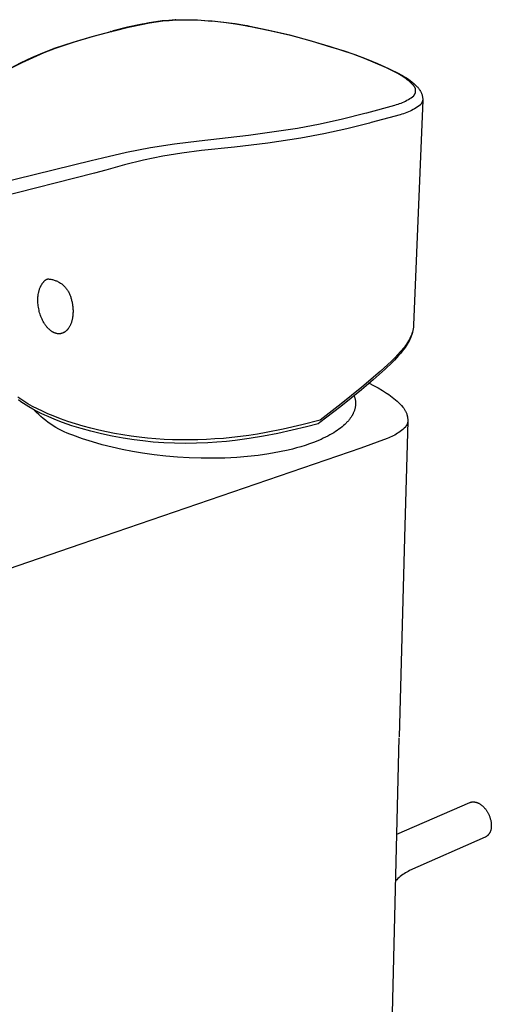
# Model space of a CAD drawing. Units: millimetres. Extents: x -225 to 117, y -249 to 205.
# Drawn here: x -105 to -54, y -176 to -68 of the extents above; entities that cross this region are included whole.
import ezdxf

# ---------------------------------------------------------------- set-up
doc = ezdxf.new("R2010")
doc.units = ezdxf.units.MM
doc.header["$MEASUREMENT"] = 0
doc.layers.add('Default', color=7, linetype='Continuous', true_color=0x000000)

msp = doc.modelspace()

# ---------------------------------------------------------------- linework, layer by layer
at = {"layer": 'Default', "color": 7, "true_color": 0xffffff}
for p, q in [((-91.64, -68.6), (-93.22, -68.95)), ((-93.12, -68.94), (-91.53, -68.6)), ((-91.63, -68.6), (-91.64, -68.6)), ((-91.61, -68.6), (-91.63, -68.6)), ((-91.6, -68.59), (-91.61, -68.6)), ((-91.59, -68.59), (-91.6, -68.59)), ((-91.58, -68.59), (-91.59, -68.59)), ((-90.87, -68.46), (-91.58, -68.59)), ((-91.57, -68.59), (-91.58, -68.59)), ((-91.56, -68.59), (-91.57, -68.59)), ((-91.55, -68.59), (-91.56, -68.59)), ((-91.54, -68.59), (-91.55, -68.59)), ((-91.53, -68.6), (-91.54, -68.59)), ((-91.53, -68.6), (-90.82, -68.46)), ((-90.15, -68.34), (-90.87, -68.46)), ((-90.82, -68.46), (-90.11, -68.35)), ((-89.44, -68.25), (-90.15, -68.34)), ((-90.11, -68.35), (-89.39, -68.26)), ((-88.71, -68.19), (-89.44, -68.25)), ((-89.39, -68.26), (-88.68, -68.19)), ((-87.99, -68.14), (-88.71, -68.19)), ((-88.68, -68.19), (-87.96, -68.15)), ((-88, -68.14), (-88.03, -68.15)), ((-87.98, -68.14), (-87.99, -68.14)), ((-87.99, -68.14), (-87.99, -68.14)), ((-87.99, -68.14), (-87.99, -68.14)), ((-87.98, -68.14), (-87.19, -68.12)), ((-87.97, -68.14), (-87.98, -68.14)), ((-87.98, -68.14), (-87.98, -68.14)), ((-87.98, -68.14), (-87.98, -68.14)), ((-87.98, -68.14), (-87.98, -68.14)), ((-87.98, -68.14), (-87.98, -68.14)), ((-87.96, -68.14), (-87.97, -68.14)), ((-87.97, -68.14), (-87.97, -68.14)), ((-87.97, -68.14), (-87.97, -68.14)), ((-87.97, -68.14), (-87.97, -68.14)), ((-87.96, -68.15), (-87.17, -68.13)), ((-87.96, -68.15), (-87.96, -68.14)), ((-87.96, -68.14), (-87.96, -68.14)), ((-87.96, -68.15), (-87.96, -68.15)), ((-87.96, -68.15), (-87.96, -68.15)), ((-87.19, -68.12), (-86.4, -68.12)), ((-87.17, -68.13), (-86.39, -68.13)), ((-86.4, -68.12), (-85.6, -68.14)), ((-86.39, -68.13), (-85.61, -68.15)), ((-85.61, -68.15), (-84.83, -68.2)), ((-85.6, -68.14), (-84.81, -68.19)), ((-84.83, -68.2), (-84.05, -68.27)), ((-84.81, -68.19), (-84.03, -68.26)), ((-84.05, -68.27), (-84.01, -68.26)), ((-82.77, -68.41), (-84.05, -68.27)), ((-84.01, -68.26), (-82.73, -68.4)), ((-84.01, -68.26), (-83.99, -68.27)), ((-81.49, -68.58), (-82.77, -68.41)), ((-82.73, -68.4), (-81.46, -68.58)), ((-80.22, -68.8), (-81.49, -68.58)), ((-81.46, -68.58), (-80.19, -68.79)), ((-80.21, -68.79), (-80.22, -68.79)), ((-80.22, -68.79), (-80.22, -68.8)), ((-80.22, -68.8), (-80.07, -68.82)), ((-80.2, -68.79), (-80.21, -68.79)), ((-80.21, -68.79), (-80.21, -68.79)), ((-80.19, -68.79), (-80.2, -68.79)), ((-80.18, -68.79), (-80.19, -68.79)), ((-80.19, -68.79), (-80.19, -68.79)), ((-80.17, -68.79), (-80.18, -68.79)), ((-80.18, -68.79), (-80.18, -68.79)), ((-80.16, -68.79), (-80.17, -68.79)), ((-80.03, -68.82), (-80.16, -68.79)), ((-80.16, -68.79), (-80.16, -68.79)), ((-80.07, -68.82), (-80.06, -68.82)), ((-80.06, -68.82), (-80.06, -68.82)), ((-80.06, -68.82), (-80.05, -68.82)), ((-80.05, -68.82), (-80.04, -68.82)), ((-80.04, -68.82), (-80.04, -68.82)), ((-80.04, -68.82), (-80.03, -68.82)), ((-80.03, -68.82), (-80.02, -68.82)), ((-80.02, -68.82), (-80.02, -68.82)), ((-80.02, -68.82), (-80.01, -68.82)), ((-80.01, -68.82), (-80, -68.82)), ((-97.09, -69.95), (-95, -69.4)), ((-96.96, -69.93), (-94.88, -69.38)), ((-95.1, -69.44), (-95.12, -69.44)), ((-95.09, -69.43), (-95.1, -69.44)), ((-95.08, -69.42), (-95.09, -69.43)), ((-95.06, -69.42), (-95.08, -69.42)), ((-95.05, -69.41), (-95.06, -69.42)), ((-95.04, -69.41), (-95.05, -69.41)), ((-95, -69.4), (-94.99, -69.39)), ((-94.99, -69.39), (-94.97, -69.39)), ((-94.98, -69.39), (-94.82, -69.35)), ((-94.97, -69.39), (-94.96, -69.39)), ((-94.96, -69.39), (-94.95, -69.38)), ((-94.95, -69.38), (-94.93, -69.38)), ((-94.93, -69.38), (-94.92, -69.38)), ((-94.92, -69.38), (-94.9, -69.38)), ((-94.9, -69.38), (-94.89, -69.38)), ((-94.89, -69.38), (-94.88, -69.38)), ((-94.88, -69.38), (-94.69, -69.33)), ((-94.82, -69.35), (-94.69, -69.33)), ((-93.22, -68.95), (-94.8, -69.34)), ((-94.69, -69.33), (-93.12, -68.94)), ((-77.8, -69.28), (-80.07, -68.82)), ((-80, -68.82), (-77.72, -69.29)), ((-75.54, -69.81), (-77.8, -69.28)), ((-77.72, -69.29), (-75.46, -69.82)), ((-73.3, -70.41), (-75.54, -69.81)), ((-75.46, -69.82), (-73.21, -70.42)), ((-101.21, -71.23), (-99.16, -70.56)), ((-101.08, -71.22), (-99.03, -70.55)), ((-99.16, -70.56), (-97.09, -69.95)), ((-99.03, -70.55), (-96.96, -69.93)), ((-71.08, -71.09), (-73.3, -70.41)), ((-73.21, -70.42), (-70.98, -71.1)), ((-103.67, -72.25), (-102.47, -71.73)), ((-103.51, -72.23), (-102.31, -71.7)), ((-102.47, -71.73), (-101.26, -71.25)), ((-102.31, -71.7), (-101.08, -71.22)), ((-101.26, -71.25), (-101.24, -71.24)), ((-101.24, -71.24), (-101.22, -71.24)), ((-101.22, -71.24), (-101.2, -71.23)), ((-101.2, -71.23), (-101.18, -71.23)), ((-101.18, -71.23), (-101.16, -71.22)), ((-101.16, -71.22), (-101.14, -71.22)), ((-101.14, -71.22), (-101.12, -71.22)), ((-101.12, -71.22), (-101.1, -71.22)), ((-101.1, -71.22), (-101.08, -71.22)), ((-69.84, -71.47), (-71.08, -71.09)), ((-71.08, -71.09), (-71.07, -71.09)), ((-71.07, -71.09), (-71.06, -71.09)), ((-71.06, -71.09), (-71.04, -71.09)), ((-71.04, -71.09), (-71.03, -71.09)), ((-71.03, -71.09), (-71.02, -71.09)), ((-71.02, -71.09), (-71, -71.09)), ((-71, -71.09), (-70.99, -71.1)), ((-70.99, -71.1), (-70.98, -71.1)), ((-70.98, -71.1), (-70.96, -71.11)), ((-70.96, -71.11), (-69.69, -71.5)), ((-70.93, -71.12), (-70.92, -71.12)), ((-70.92, -71.12), (-70.91, -71.13)), ((-70.91, -71.13), (-70.9, -71.13)), ((-70.9, -71.13), (-70.88, -71.14)), ((-70.88, -71.14), (-70.87, -71.15)), ((-70.87, -71.15), (-70.86, -71.15)), ((-70.86, -71.15), (-70.85, -71.16)), ((-68.6, -71.89), (-69.84, -71.47)), ((-69.69, -71.5), (-68.44, -71.92)), ((-67.39, -72.35), (-68.6, -71.89)), ((-68.44, -71.92), (-67.19, -72.39)), ((-106.01, -73.4), (-104.85, -72.81)), ((-105.88, -73.37), (-104.71, -72.78)), ((-104.85, -72.81), (-103.67, -72.25)), ((-104.71, -72.78), (-103.51, -72.23)), ((-66.18, -72.85), (-67.39, -72.35)), ((-67.19, -72.39), (-65.96, -72.9)), ((-64.99, -73.39), (-66.18, -72.85)), ((-65.96, -72.9), (-64.75, -73.44)), ((-63.82, -73.96), (-64.99, -73.39)), ((-64.75, -73.44), (-63.56, -74.03)), ((-63.73, -74.01), (-63.82, -73.96)), ((-63.55, -74.11), (-63.73, -74.01)), ((-63.56, -74.03), (-63.44, -74.09)), ((-63.38, -74.21), (-63.55, -74.11)), ((-63.44, -74.09), (-63.22, -74.21)), ((-63.21, -74.32), (-63.38, -74.21)), ((-63.22, -74.21), (-63, -74.34)), ((-63.04, -74.43), (-63.21, -74.32)), ((-62.87, -74.55), (-63.04, -74.43)), ((-63, -74.34), (-62.79, -74.48)), ((-62.71, -74.68), (-62.87, -74.55)), ((-62.79, -74.48), (-62.58, -74.62)), ((-62.55, -74.81), (-62.71, -74.68)), ((-62.58, -74.62), (-62.38, -74.77)), ((-62.4, -74.94), (-62.55, -74.81)), ((-62.25, -75.08), (-62.4, -74.94)), ((-62.38, -74.77), (-62.18, -74.93)), ((-62.11, -75.23), (-62.25, -75.08)), ((-62.18, -74.93), (-61.99, -75.1)), ((-62.09, -75.24), (-62.11, -75.23)), ((-62.06, -75.26), (-62.09, -75.24)), ((-62.04, -75.28), (-62.06, -75.26)), ((-61.99, -75.1), (-61.8, -75.27)), ((-61.8, -75.27), (-61.62, -75.44)), ((-62.02, -75.3), (-62.04, -75.28)), ((-62, -75.32), (-62.02, -75.3)), ((-61.99, -75.34), (-62, -75.32)), ((-61.97, -75.37), (-61.99, -75.34)), ((-61.95, -75.39), (-61.97, -75.37)), ((-61.96, -76.36), (-61.94, -76.34)), ((-61.94, -75.41), (-61.95, -75.39)), ((-61.92, -75.43), (-61.94, -75.41)), ((-61.94, -76.34), (-61.93, -76.32)), ((-61.93, -76.32), (-61.91, -76.29)), ((-61.91, -75.46), (-61.92, -75.43)), ((-61.89, -75.48), (-61.91, -75.46)), ((-61.91, -76.29), (-61.9, -76.27)), ((-61.9, -76.27), (-61.88, -76.24)), ((-61.88, -75.51), (-61.89, -75.48)), ((-61.87, -75.53), (-61.88, -75.51)), ((-61.88, -76.24), (-61.87, -76.22)), ((-61.86, -75.56), (-61.87, -75.53)), ((-61.87, -76.22), (-61.86, -76.19)), ((-61.85, -75.59), (-61.86, -75.56)), ((-61.86, -76.19), (-61.85, -76.17)), ((-61.84, -75.61), (-61.85, -75.59)), ((-61.85, -76.17), (-61.84, -76.14)), ((-61.83, -75.64), (-61.84, -75.61)), ((-61.84, -76.14), (-61.83, -76.11)), ((-61.82, -75.67), (-61.83, -75.64)), ((-61.83, -76.11), (-61.82, -76.08)), ((-61.81, -75.69), (-61.82, -75.67)), ((-61.82, -76.06), (-61.81, -76.03)), ((-61.82, -76.08), (-61.82, -76.06)), ((-61.81, -75.72), (-61.81, -75.69)), ((-61.8, -75.75), (-61.81, -75.72)), ((-61.81, -76), (-61.8, -75.97)), ((-61.81, -76.03), (-61.81, -76)), ((-61.8, -75.78), (-61.8, -75.75)), ((-61.8, -75.81), (-61.8, -75.78)), ((-61.8, -75.83), (-61.8, -75.81)), ((-61.8, -75.86), (-61.8, -75.83)), ((-61.8, -75.89), (-61.8, -75.86)), ((-61.8, -75.92), (-61.8, -75.89)), ((-61.8, -75.95), (-61.8, -75.92)), ((-61.8, -75.97), (-61.8, -75.95)), ((-61.62, -75.44), (-61.57, -75.5)), ((-61.57, -75.5), (-61.52, -75.55)), ((-61.52, -75.55), (-61.48, -75.6)), ((-61.48, -75.6), (-61.44, -75.66)), ((-61.44, -75.66), (-61.4, -75.71)), ((-61.4, -75.71), (-61.36, -75.77)), ((-61.36, -75.77), (-61.32, -75.82)), ((-61.32, -75.82), (-61.29, -75.88)), ((-61.29, -75.88), (-61.25, -75.94)), ((-61.25, -75.94), (-61.22, -76)), ((-61.22, -76), (-61.2, -76.07)), ((-61.2, -76.07), (-61.17, -76.13)), ((-61.17, -76.13), (-61.15, -76.19)), ((-61.15, -76.19), (-61.12, -76.26)), ((-61.12, -76.26), (-61.1, -76.32)), ((-61.1, -76.32), (-61.09, -76.39)), ((-64.06, -77.44), (-63.89, -77.39)), ((-63.89, -77.39), (-63.72, -77.34)), ((-63.72, -77.34), (-63.55, -77.28)), ((-63.55, -77.28), (-63.38, -77.22)), ((-63.38, -77.22), (-63.22, -77.16)), ((-63.22, -77.16), (-63.06, -77.08)), ((-63.06, -77.08), (-62.9, -77)), ((-62.9, -77), (-62.75, -76.92)), ((-62.75, -76.92), (-62.59, -76.83)), ((-62.59, -76.83), (-62.44, -76.74)), ((-62.44, -76.74), (-62.3, -76.64)), ((-62.3, -76.64), (-62.15, -76.54)), ((-62.15, -76.54), (-62.01, -76.43)), ((-61.03, -76.91), (-62.02, -101.48)), ((-62.01, -76.43), (-61.99, -76.41)), ((-61.99, -76.41), (-61.98, -76.38)), ((-61.98, -76.38), (-61.96, -76.36)), ((-61.28, -77.4), (-61.43, -77.52)), ((-61.26, -77.38), (-61.28, -77.4)), ((-61.24, -77.36), (-61.26, -77.38)), ((-61.22, -77.34), (-61.24, -77.36)), ((-61.2, -77.31), (-61.22, -77.34)), ((-61.19, -77.29), (-61.2, -77.31)), ((-61.17, -77.27), (-61.19, -77.29)), ((-61.15, -77.24), (-61.17, -77.27)), ((-61.14, -77.22), (-61.15, -77.24)), ((-61.12, -77.19), (-61.14, -77.22)), ((-61.11, -77.17), (-61.12, -77.19)), ((-61.1, -77.14), (-61.11, -77.17)), ((-61.09, -77.11), (-61.1, -77.14)), ((-61.09, -76.39), (-61.07, -76.45)), ((-61.08, -77.09), (-61.09, -77.11)), ((-61.07, -77.06), (-61.08, -77.09)), ((-61.07, -76.45), (-61.06, -76.52)), ((-61.06, -77.03), (-61.07, -77.06)), ((-61.06, -76.52), (-61.05, -76.59)), ((-61.05, -77), (-61.06, -77.03)), ((-61.05, -76.59), (-61.04, -76.66)), ((-61.04, -76.95), (-61.05, -76.97)), ((-61.05, -76.97), (-61.05, -77)), ((-61.04, -76.66), (-61.03, -76.72)), ((-61.03, -76.89), (-61.04, -76.92)), ((-61.04, -76.92), (-61.04, -76.95)), ((-61.03, -76.72), (-61.03, -76.79)), ((-61.03, -76.79), (-61.03, -76.86)), ((-61.03, -76.86), (-61.03, -76.89)), ((-69.77, -78.94), (-67.33, -78.34)), ((-67.33, -78.34), (-67.13, -78.29)), ((-67.13, -78.29), (-64.06, -77.44)), ((-63.5, -78.5), (-66.64, -79.36)), ((-63.31, -78.45), (-63.5, -78.5)), ((-63.13, -78.4), (-63.31, -78.45)), ((-62.95, -78.33), (-63.13, -78.4)), ((-62.77, -78.27), (-62.95, -78.33)), ((-62.59, -78.19), (-62.77, -78.27)), ((-62.41, -78.12), (-62.59, -78.19)), ((-62.24, -78.03), (-62.41, -78.12)), ((-62.07, -77.94), (-62.24, -78.03)), ((-61.91, -77.84), (-62.07, -77.94)), ((-61.74, -77.74), (-61.91, -77.84)), ((-61.59, -77.63), (-61.74, -77.74)), ((-61.43, -77.52), (-61.59, -77.63)), ((-74.69, -79.97), (-72.22, -79.48)), ((-72.22, -79.48), (-69.77, -78.94)), ((-66.84, -79.41), (-69.32, -80.02)), ((-66.64, -79.36), (-66.84, -79.41)), ((-80.05, -80.74), (-74.69, -79.97)), ((-71.82, -80.58), (-74.33, -81.07)), ((-69.32, -80.02), (-71.82, -80.58)), ((-90.73, -82.09), (-88.09, -81.67)), ((-88.09, -81.67), (-85.43, -81.33)), ((-85.43, -81.33), (-80.05, -80.74)), ((-77.93, -81.6), (-81.55, -82.04)), ((-74.33, -81.07), (-77.93, -81.6)), ((-95.97, -83.19), (-93.36, -82.6)), ((-93.36, -82.6), (-90.73, -82.09)), ((-87.29, -82.69), (-89.39, -83.04)), ((-85.17, -82.4), (-87.29, -82.69)), ((-81.55, -82.04), (-85.17, -82.4)), ((-136.01, -92.97), (-97.19, -83.5)), ((-97.19, -83.5), (-95.97, -83.19)), ((-91.48, -83.47), (-93.55, -83.98)), ((-89.39, -83.04), (-91.48, -83.47)), ((-96.82, -84.87), (-135.82, -94.86)), ((-95.61, -84.55), (-96.82, -84.87)), ((-93.55, -83.98), (-95.61, -84.55)), ((-102.41, -96.78), (-102.38, -96.75)), ((-102.38, -96.75), (-102.35, -96.71)), ((-102.35, -96.71), (-102.31, -96.68)), ((-102.31, -96.68), (-102.28, -96.64)), ((-102.28, -96.64), (-102.24, -96.61)), ((-102.24, -96.61), (-102.21, -96.58)), ((-102.21, -96.58), (-102.19, -96.57)), ((-102.19, -96.57), (-102.17, -96.55)), ((-102.17, -96.55), (-102.15, -96.54)), ((-102.15, -96.54), (-102.13, -96.52)), ((-102.13, -96.52), (-102.11, -96.51)), ((-102.11, -96.51), (-102.09, -96.5)), ((-102.09, -96.5), (-102.07, -96.48)), ((-102.07, -96.48), (-102.05, -96.47)), ((-102.05, -96.47), (-102.03, -96.46)), ((-102.03, -96.46), (-102, -96.45)), ((-102, -96.45), (-101.98, -96.44)), ((-101.98, -96.44), (-101.96, -96.43)), ((-101.96, -96.43), (-101.87, -96.43)), ((-101.87, -96.43), (-101.78, -96.44)), ((-101.78, -96.44), (-101.68, -96.45)), ((-101.68, -96.45), (-101.59, -96.47)), ((-101.59, -96.47), (-101.5, -96.48)), ((-101.5, -96.48), (-101.41, -96.5)), ((-101.41, -96.5), (-101.32, -96.53)), ((-101.32, -96.53), (-101.23, -96.56)), ((-101.23, -96.56), (-101.14, -96.59)), ((-101.14, -96.59), (-101.06, -96.62)), ((-101.06, -96.62), (-100.97, -96.65)), ((-100.97, -96.65), (-100.89, -96.69)), ((-100.89, -96.69), (-100.8, -96.73)), ((-100.8, -96.73), (-100.72, -96.78)), ((-100.72, -96.78), (-100.64, -96.83)), ((-102.92, -97.88), (-102.9, -97.8)), ((-102.9, -97.8), (-102.88, -97.73)), ((-102.88, -97.73), (-102.86, -97.66)), ((-102.86, -97.66), (-102.84, -97.59)), ((-102.84, -97.59), (-102.82, -97.52)), ((-102.82, -97.52), (-102.79, -97.45)), ((-102.79, -97.45), (-102.77, -97.38)), ((-102.77, -97.38), (-102.74, -97.31)), ((-102.74, -97.31), (-102.72, -97.27)), ((-102.72, -97.27), (-102.69, -97.22)), ((-102.69, -97.22), (-102.67, -97.17)), ((-102.67, -97.17), (-102.64, -97.12)), ((-102.64, -97.12), (-102.62, -97.07)), ((-102.62, -97.07), (-102.59, -97.03)), ((-102.59, -97.03), (-102.56, -96.98)), ((-102.56, -96.98), (-102.53, -96.94)), ((-102.53, -96.94), (-102.5, -96.9)), ((-102.5, -96.9), (-102.48, -96.86)), ((-102.48, -96.86), (-102.45, -96.82)), ((-102.45, -96.82), (-102.41, -96.78)), ((-100.64, -96.83), (-100.56, -96.88)), ((-100.56, -96.88), (-100.49, -96.93)), ((-100.49, -96.93), (-100.41, -96.98)), ((-100.41, -96.98), (-100.34, -97.04)), ((-100.34, -97.04), (-100.27, -97.1)), ((-100.27, -97.1), (-100.2, -97.16)), ((-100.2, -97.16), (-100.13, -97.23)), ((-100.13, -97.23), (-100.07, -97.29)), ((-100.07, -97.29), (-100.01, -97.36)), ((-100.01, -97.36), (-99.95, -97.43)), ((-99.95, -97.43), (-99.89, -97.51)), ((-99.89, -97.51), (-99.84, -97.58)), ((-99.84, -97.58), (-99.78, -97.66)), ((-99.78, -97.66), (-99.74, -97.74)), ((-99.74, -97.74), (-99.69, -97.82)), ((-99.69, -97.82), (-99.64, -97.9)), ((-103.01, -98.65), (-103, -98.52)), ((-103.01, -98.78), (-103.01, -98.65)), ((-103.01, -98.91), (-103.01, -98.78)), ((-103, -99.06), (-103.01, -98.91)), ((-103, -98.39), (-102.98, -98.26)), ((-103, -98.52), (-103, -98.39)), ((-102.98, -98.26), (-102.97, -98.13)), ((-102.97, -98.13), (-102.94, -98)), ((-102.94, -98), (-102.93, -97.94)), ((-102.93, -97.94), (-102.92, -97.88)), ((-99.64, -97.9), (-99.6, -97.98)), ((-99.6, -97.98), (-99.57, -98.07)), ((-99.57, -98.07), (-99.53, -98.15)), ((-99.53, -98.15), (-99.5, -98.24)), ((-99.5, -98.24), (-99.46, -98.33)), ((-99.46, -98.33), (-99.43, -98.42)), ((-99.43, -98.42), (-99.41, -98.51)), ((-99.41, -98.51), (-99.38, -98.6)), ((-99.38, -98.6), (-99.35, -98.69)), ((-99.35, -98.69), (-99.33, -98.78)), ((-99.33, -98.78), (-99.31, -98.87)), ((-99.31, -98.87), (-99.29, -98.96)), ((-102.99, -99.22), (-103, -99.06)), ((-102.97, -99.37), (-102.99, -99.22)), ((-102.95, -99.53), (-102.97, -99.37)), ((-102.92, -99.68), (-102.95, -99.53)), ((-102.89, -99.83), (-102.92, -99.68)), ((-102.86, -99.98), (-102.89, -99.83)), ((-102.82, -100.13), (-102.86, -99.98)), ((-99.29, -98.96), (-99.27, -99.06)), ((-99.27, -99.06), (-99.25, -99.15)), ((-99.25, -99.15), (-99.24, -99.24)), ((-99.24, -99.24), (-99.23, -99.34)), ((-99.23, -99.34), (-99.21, -99.43)), ((-99.21, -99.43), (-99.2, -99.52)), ((-99.2, -99.52), (-99.2, -99.61)), ((-99.2, -99.61), (-99.19, -99.73)), ((-99.19, -99.73), (-99.18, -99.84)), ((-99.18, -99.84), (-99.18, -99.96)), ((-99.18, -99.96), (-99.18, -100.07)), ((-102.77, -100.27), (-102.82, -100.13)), ((-102.73, -100.41), (-102.77, -100.27)), ((-102.68, -100.55), (-102.73, -100.41)), ((-102.62, -100.68), (-102.68, -100.55)), ((-102.56, -100.82), (-102.62, -100.68)), ((-102.5, -100.95), (-102.56, -100.82)), ((-102.43, -101.08), (-102.5, -100.95)), ((-102.36, -101.2), (-102.43, -101.08)), ((-99.32, -101.05), (-99.34, -101.12)), ((-99.3, -100.97), (-99.32, -101.05)), ((-99.28, -100.9), (-99.3, -100.97)), ((-99.26, -100.82), (-99.28, -100.9)), ((-99.25, -100.75), (-99.26, -100.82)), ((-99.24, -100.67), (-99.25, -100.75)), ((-99.22, -100.59), (-99.24, -100.67)), ((-99.21, -100.51), (-99.22, -100.59)), ((-99.2, -100.4), (-99.21, -100.51)), ((-99.19, -100.29), (-99.2, -100.4)), ((-99.18, -100.07), (-99.19, -100.18)), ((-99.19, -100.18), (-99.19, -100.29)), ((-102.29, -101.32), (-102.36, -101.2)), ((-102.26, -101.37), (-102.29, -101.32)), ((-102.22, -101.43), (-102.26, -101.37)), ((-102.18, -101.48), (-102.22, -101.43)), ((-102.14, -101.53), (-102.18, -101.48)), ((-102.1, -101.59), (-102.14, -101.53)), ((-102.06, -101.64), (-102.1, -101.59)), ((-102.02, -101.69), (-102.06, -101.64)), ((-101.98, -101.74), (-102.02, -101.69)), ((-101.93, -101.79), (-101.98, -101.74)), ((-101.88, -101.84), (-101.93, -101.79)), ((-101.84, -101.88), (-101.88, -101.84)), ((-101.79, -101.93), (-101.84, -101.88)), ((-101.74, -101.97), (-101.79, -101.93)), ((-101.69, -102.02), (-101.74, -101.97)), ((-101.64, -102.06), (-101.69, -102.02)), ((-101.59, -102.1), (-101.64, -102.06)), ((-101.54, -102.13), (-101.59, -102.1)), ((-101.49, -102.17), (-101.54, -102.13)), ((-99.98, -102.15), (-100, -102.17)), ((-99.95, -102.13), (-99.98, -102.15)), ((-99.93, -102.11), (-99.95, -102.13)), ((-99.91, -102.09), (-99.93, -102.11)), ((-99.89, -102.07), (-99.91, -102.09)), ((-99.87, -102.05), (-99.89, -102.07)), ((-99.84, -102.03), (-99.87, -102.05)), ((-99.82, -102.01), (-99.84, -102.03)), ((-99.8, -101.98), (-99.82, -102.01)), ((-99.78, -101.96), (-99.8, -101.98)), ((-99.76, -101.94), (-99.78, -101.96)), ((-99.74, -101.91), (-99.76, -101.94)), ((-99.72, -101.89), (-99.74, -101.91)), ((-99.7, -101.86), (-99.72, -101.89)), ((-99.66, -101.81), (-99.7, -101.86)), ((-99.63, -101.76), (-99.66, -101.81)), ((-99.59, -101.7), (-99.63, -101.76)), ((-99.56, -101.64), (-99.59, -101.7)), ((-99.53, -101.58), (-99.56, -101.64)), ((-99.5, -101.52), (-99.53, -101.58)), ((-99.47, -101.46), (-99.5, -101.52)), ((-99.44, -101.39), (-99.47, -101.46)), ((-99.41, -101.33), (-99.44, -101.39)), ((-99.39, -101.26), (-99.41, -101.33)), ((-99.36, -101.19), (-99.39, -101.26)), ((-99.34, -101.12), (-99.36, -101.19)), ((-62.12, -102.15), (-62.14, -102.21)), ((-62.09, -102.08), (-62.13, -102.25)), ((-62.11, -102.09), (-62.12, -102.15)), ((-62.09, -102.03), (-62.11, -102.09)), ((-62.06, -101.88), (-62.09, -102.08)), ((-62.08, -101.97), (-62.09, -102.03)), ((-62.07, -101.9), (-62.08, -101.97)), ((-62.05, -101.84), (-62.07, -101.9)), ((-62.04, -101.78), (-62.05, -101.84)), ((-62.03, -101.66), (-62.04, -101.72)), ((-62.04, -101.72), (-62.04, -101.78)), ((-62.02, -101.6), (-62.03, -101.66)), ((-62.02, -101.48), (-62.02, -101.54)), ((-62.02, -101.54), (-62.02, -101.6)), ((-101.44, -102.2), (-101.49, -102.17)), ((-101.41, -102.22), (-101.44, -102.2)), ((-101.38, -102.23), (-101.41, -102.22)), ((-101.35, -102.25), (-101.38, -102.23)), ((-101.33, -102.26), (-101.35, -102.25)), ((-101.3, -102.28), (-101.33, -102.26)), ((-101.27, -102.29), (-101.3, -102.28)), ((-101.23, -102.31), (-101.27, -102.29)), ((-101.19, -102.32), (-101.23, -102.31)), ((-101.14, -102.34), (-101.19, -102.32)), ((-101.1, -102.36), (-101.14, -102.34)), ((-101.06, -102.37), (-101.1, -102.36)), ((-101.01, -102.38), (-101.06, -102.37)), ((-100.97, -102.39), (-101.01, -102.38)), ((-100.93, -102.4), (-100.97, -102.39)), ((-100.88, -102.41), (-100.93, -102.4)), ((-100.84, -102.41), (-100.88, -102.41)), ((-100.82, -102.41), (-100.84, -102.41)), ((-100.8, -102.42), (-100.82, -102.41)), ((-100.78, -102.42), (-100.8, -102.42)), ((-100.75, -102.42), (-100.78, -102.42)), ((-100.73, -102.42), (-100.75, -102.42)), ((-100.71, -102.42), (-100.73, -102.42)), ((-100.69, -102.42), (-100.71, -102.42)), ((-100.67, -102.42), (-100.69, -102.42)), ((-100.65, -102.42), (-100.67, -102.42)), ((-100.63, -102.42), (-100.65, -102.42)), ((-100.6, -102.41), (-100.63, -102.42)), ((-100.58, -102.41), (-100.6, -102.41)), ((-100.56, -102.41), (-100.58, -102.41)), ((-100.54, -102.41), (-100.56, -102.41)), ((-100.52, -102.4), (-100.54, -102.41)), ((-100.5, -102.4), (-100.52, -102.4)), ((-100.48, -102.39), (-100.5, -102.4)), ((-100.45, -102.39), (-100.48, -102.39)), ((-100.43, -102.38), (-100.45, -102.39)), ((-100.41, -102.38), (-100.43, -102.38)), ((-100.39, -102.37), (-100.41, -102.38)), ((-100.37, -102.37), (-100.39, -102.37)), ((-100.35, -102.36), (-100.37, -102.37)), ((-100.33, -102.35), (-100.35, -102.36)), ((-100.31, -102.34), (-100.33, -102.35)), ((-100.29, -102.34), (-100.31, -102.34)), ((-100.27, -102.33), (-100.29, -102.34)), ((-100.25, -102.32), (-100.27, -102.33)), ((-100.22, -102.31), (-100.25, -102.32)), ((-100.2, -102.29), (-100.22, -102.31)), ((-100.17, -102.28), (-100.2, -102.29)), ((-100.15, -102.27), (-100.17, -102.28)), ((-100.12, -102.25), (-100.15, -102.27)), ((-100.1, -102.24), (-100.12, -102.25)), ((-100.07, -102.22), (-100.1, -102.24)), ((-100.05, -102.2), (-100.07, -102.22)), ((-100.02, -102.19), (-100.05, -102.2)), ((-100, -102.17), (-100.02, -102.19)), ((-62.6, -103.23), (-62.7, -103.39)), ((-62.52, -103.22), (-62.61, -103.38)), ((-62.51, -103.08), (-62.6, -103.23)), ((-62.44, -103.06), (-62.52, -103.22)), ((-62.43, -102.92), (-62.51, -103.08)), ((-62.36, -102.9), (-62.44, -103.06)), ((-62.39, -102.84), (-62.43, -102.92)), ((-62.35, -102.77), (-62.39, -102.84)), ((-62.31, -102.78), (-62.36, -102.9)), ((-62.31, -102.69), (-62.35, -102.77)), ((-62.28, -102.61), (-62.31, -102.69)), ((-62.28, -102.69), (-62.31, -102.78)), ((-62.25, -102.54), (-62.28, -102.61)), ((-62.24, -102.6), (-62.28, -102.69)), ((-62.22, -102.46), (-62.25, -102.54)), ((-62.21, -102.5), (-62.24, -102.6)), ((-62.2, -102.4), (-62.22, -102.46)), ((-62.18, -102.41), (-62.21, -102.5)), ((-62.18, -102.34), (-62.2, -102.4)), ((-62.13, -102.25), (-62.18, -102.41)), ((-62.16, -102.27), (-62.18, -102.34)), ((-62.14, -102.21), (-62.16, -102.27)), ((-63.29, -104.2), (-63.44, -104.36)), ((-63.16, -104.03), (-63.29, -104.2)), ((-63.07, -104.09), (-63.26, -104.33)), ((-63.03, -103.87), (-63.16, -104.03)), ((-62.95, -103.92), (-63.07, -104.09)), ((-62.91, -103.71), (-63.03, -103.87)), ((-62.83, -103.74), (-62.95, -103.92)), ((-62.8, -103.55), (-62.91, -103.71)), ((-62.71, -103.56), (-62.83, -103.74)), ((-62.7, -103.39), (-62.8, -103.55)), ((-62.61, -103.38), (-62.71, -103.56)), ((-64.07, -105.05), (-64.43, -105.4)), ((-64.11, -105.3), (-64.34, -105.54)), ((-63.88, -105.06), (-64.11, -105.3)), ((-63.74, -104.7), (-64.07, -105.05)), ((-63.65, -104.81), (-63.88, -105.06)), ((-63.44, -104.36), (-63.74, -104.7)), ((-63.45, -104.57), (-63.65, -104.81)), ((-63.26, -104.33), (-63.45, -104.57)), ((-65.12, -106.29), (-65.77, -106.88)), ((-64.82, -105.77), (-65.67, -106.54)), ((-64.34, -105.54), (-65.12, -106.29)), ((-64.43, -105.4), (-64.82, -105.77)), ((-66.44, -107.45), (-67.72, -108.53)), ((-65.67, -106.54), (-67.68, -108.24)), ((-65.77, -106.88), (-66.44, -107.45)), ((-67.72, -108.53), (-69.96, -110.35)), ((-67.68, -108.24), (-69.93, -110.07)), ((-66.86, -107.81), (-66.38, -108.07)), ((-66.38, -108.07), (-65.9, -108.34)), ((-65.9, -108.34), (-65.43, -108.63)), ((-104.99, -109.5), (-105.19, -109.35)), ((-104.86, -109.84), (-105.14, -109.64)), ((-104.78, -109.65), (-104.99, -109.5)), ((-104.56, -109.79), (-104.78, -109.65)), ((-68.51, -109.18), (-68.49, -109.24)), ((-68.49, -109.24), (-68.47, -109.3)), ((-68.47, -109.3), (-68.45, -109.36)), ((-68.45, -109.36), (-68.43, -109.42)), ((-68.43, -109.42), (-68.42, -109.47)), ((-68.42, -109.47), (-68.41, -109.53)), ((-68.41, -109.53), (-68.39, -109.59)), ((-68.39, -109.59), (-68.38, -109.65)), ((-68.38, -109.65), (-68.37, -109.7)), ((-65.43, -108.63), (-64.96, -108.92)), ((-64.96, -108.92), (-64.92, -108.95)), ((-64.92, -108.95), (-64.73, -109.07)), ((-64.73, -109.07), (-64.54, -109.2)), ((-64.54, -109.2), (-64.35, -109.34)), ((-64.35, -109.34), (-64.17, -109.48)), ((-64.17, -109.48), (-64, -109.62)), ((-64, -109.62), (-63.83, -109.77)), ((-104.58, -110.04), (-104.86, -109.84)), ((-104.29, -110.23), (-104.58, -110.04)), ((-104.33, -109.93), (-104.56, -109.79)), ((-104.1, -110.07), (-104.33, -109.93)), ((-103.99, -110.41), (-104.29, -110.23)), ((-103.85, -110.21), (-104.1, -110.07)), ((-103.55, -110.66), (-103.99, -110.41)), ((-103.6, -110.35), (-103.85, -110.21)), ((-103.07, -110.63), (-103.6, -110.35)), ((-103.1, -110.9), (-103.55, -110.66)), ((-103.16, -111), (-103.4, -110.75)), ((-102.52, -110.89), (-103.07, -110.63)), ((-69.96, -110.35), (-72.24, -112.12)), ((-69.93, -110.07), (-72.23, -111.84)), ((-68.46, -110.74), (-68.48, -110.81)), ((-68.44, -110.67), (-68.46, -110.74)), ((-68.42, -110.6), (-68.44, -110.67)), ((-68.4, -110.53), (-68.42, -110.6)), ((-68.39, -110.46), (-68.4, -110.53)), ((-68.38, -110.39), (-68.39, -110.46)), ((-68.37, -110.32), (-68.38, -110.39)), ((-68.37, -109.7), (-68.37, -109.76)), ((-68.37, -109.76), (-68.36, -109.82)), ((-68.36, -110.25), (-68.37, -110.32)), ((-68.36, -109.82), (-68.36, -109.88)), ((-68.36, -109.88), (-68.35, -109.93)), ((-68.35, -110.17), (-68.36, -110.25)), ((-68.35, -109.93), (-68.35, -109.99)), ((-68.35, -109.99), (-68.35, -110.05)), ((-68.35, -110.05), (-68.35, -110.1)), ((-68.35, -110.1), (-68.35, -110.17)), ((-63.83, -109.77), (-63.66, -109.93)), ((-63.66, -109.93), (-63.5, -110.09)), ((-63.5, -110.09), (-63.35, -110.25)), ((-63.35, -110.25), (-63.19, -110.43)), ((-63.19, -110.43), (-63.15, -110.49)), ((-63.15, -110.49), (-63.1, -110.55)), ((-63.1, -110.55), (-63.05, -110.62)), ((-63.05, -110.62), (-63.01, -110.68)), ((-63.01, -110.68), (-62.97, -110.75)), ((-62.97, -110.75), (-62.93, -110.82)), ((-103.25, -110.83), (-103.25, -110.93)), ((-102.92, -111.24), (-103.16, -111)), ((-102.64, -111.13), (-103.1, -110.9)), ((-102.68, -111.47), (-102.92, -111.24)), ((-102.42, -111.69), (-102.68, -111.47)), ((-102.27, -111.31), (-102.64, -111.13)), ((-101.94, -111.15), (-102.52, -110.89)), ((-102.16, -111.9), (-102.42, -111.69)), ((-101.9, -111.47), (-102.27, -111.31)), ((-101.34, -111.4), (-101.94, -111.15)), ((-101.15, -111.79), (-101.9, -111.47)), ((-100.54, -111.7), (-101.34, -111.4)), ((-100.33, -112.1), (-101.15, -111.79)), ((-99.73, -111.99), (-100.54, -111.7)), ((-69.03, -111.78), (-69.09, -111.85)), ((-68.98, -111.72), (-69.03, -111.78)), ((-68.93, -111.65), (-68.98, -111.72)), ((-68.88, -111.58), (-68.93, -111.65)), ((-68.83, -111.51), (-68.88, -111.58)), ((-68.79, -111.44), (-68.83, -111.51)), ((-68.75, -111.37), (-68.79, -111.44)), ((-68.7, -111.3), (-68.75, -111.37)), ((-68.67, -111.23), (-68.7, -111.3)), ((-68.63, -111.16), (-68.67, -111.23)), ((-68.6, -111.09), (-68.63, -111.16)), ((-68.56, -111.02), (-68.6, -111.09)), ((-68.54, -110.95), (-68.56, -111.02)), ((-68.51, -110.88), (-68.54, -110.95)), ((-68.48, -110.81), (-68.51, -110.88)), ((-62.93, -110.82), (-62.89, -110.89)), ((-62.89, -110.89), (-62.86, -110.96)), ((-62.86, -110.96), (-62.83, -111.03)), ((-62.83, -111.03), (-62.8, -111.1)), ((-62.8, -111.1), (-62.77, -111.18)), ((-62.77, -111.18), (-62.75, -111.25)), ((-62.75, -111.25), (-62.73, -111.33)), ((-62.73, -111.33), (-62.71, -111.4)), ((-62.71, -111.4), (-62.69, -111.48)), ((-62.69, -111.48), (-62.68, -111.55)), ((-62.68, -111.55), (-62.67, -111.63)), ((-62.67, -111.63), (-62.66, -111.71)), ((-62.66, -111.71), (-62.65, -111.79)), ((-62.65, -111.79), (-62.65, -111.87)), ((-101.89, -112.11), (-102.16, -111.9)), ((-101.61, -112.3), (-101.89, -112.11)), ((-101.33, -112.49), (-101.61, -112.3)), ((-101.04, -112.66), (-101.33, -112.49)), ((-100.74, -112.83), (-101.04, -112.66)), ((-100.44, -112.98), (-100.74, -112.83)), ((-99.31, -112.46), (-100.33, -112.1)), ((-98.91, -112.25), (-99.73, -111.99)), ((-98.28, -112.78), (-99.31, -112.46)), ((-98.09, -112.5), (-98.91, -112.25)), ((-97.24, -113.07), (-98.28, -112.78)), ((-97.24, -112.73), (-98.09, -112.5)), ((-96.38, -112.94), (-97.24, -112.73)), ((-76.24, -112.84), (-78.11, -113.21)), ((-74.23, -112.37), (-76.24, -112.84)), ((-73.7, -112.57), (-75.28, -112.96)), ((-72.23, -111.84), (-74.23, -112.37)), ((-72.45, -112.24), (-73.7, -112.57)), ((-72.24, -112.12), (-72.45, -112.24)), ((-70.17, -112.85), (-70.35, -112.97)), ((-70, -112.72), (-70.17, -112.85)), ((-69.83, -112.58), (-70, -112.72)), ((-69.68, -112.45), (-69.83, -112.58)), ((-69.53, -112.32), (-69.68, -112.45)), ((-69.39, -112.19), (-69.53, -112.32)), ((-69.33, -112.12), (-69.39, -112.19)), ((-69.26, -112.05), (-69.33, -112.12)), ((-69.2, -111.99), (-69.26, -112.05)), ((-69.14, -111.92), (-69.2, -111.99)), ((-69.09, -111.85), (-69.14, -111.92)), ((-63.19, -112.86), (-63.33, -112.97)), ((-63.05, -112.74), (-63.19, -112.86)), ((-62.92, -112.61), (-63.05, -112.74)), ((-62.65, -111.98), (-63.01, -124.66)), ((-62.9, -112.58), (-62.92, -112.61)), ((-62.87, -112.55), (-62.9, -112.58)), ((-62.85, -112.52), (-62.87, -112.55)), ((-62.83, -112.49), (-62.85, -112.52)), ((-62.81, -112.46), (-62.83, -112.49)), ((-62.79, -112.42), (-62.81, -112.46)), ((-62.77, -112.39), (-62.79, -112.42)), ((-62.75, -112.35), (-62.77, -112.39)), ((-62.74, -112.32), (-62.75, -112.35)), ((-62.72, -112.28), (-62.74, -112.32)), ((-62.71, -112.25), (-62.72, -112.28)), ((-62.7, -112.21), (-62.71, -112.25)), ((-62.69, -112.17), (-62.7, -112.21)), ((-62.68, -112.14), (-62.69, -112.17)), ((-62.67, -112.1), (-62.68, -112.14)), ((-62.66, -112.06), (-62.67, -112.1)), ((-62.65, -111.98), (-62.66, -112.02)), ((-62.66, -112.02), (-62.66, -112.06)), ((-62.65, -111.87), (-62.65, -111.94)), ((-62.65, -111.94), (-62.65, -111.98)), ((-100.13, -113.12), (-100.44, -112.98)), ((-99.82, -113.26), (-100.13, -113.12)), ((-99.51, -113.38), (-99.82, -113.26)), ((-99.19, -113.49), (-99.51, -113.38)), ((-98.13, -113.88), (-99.19, -113.49)), ((-97.07, -114.23), (-98.13, -113.88)), ((-96.07, -113.36), (-97.24, -113.07)), ((-95.51, -113.13), (-96.38, -112.94)), ((-94.9, -113.61), (-96.07, -113.36)), ((-94.64, -113.3), (-95.51, -113.13)), ((-93.72, -113.83), (-94.9, -113.61)), ((-93.75, -113.46), (-94.64, -113.3)), ((-92.85, -113.6), (-93.75, -113.46)), ((-92.52, -114.01), (-93.72, -113.83)), ((-91.95, -113.72), (-92.85, -113.6)), ((-91.05, -113.82), (-91.95, -113.72)), ((-90.14, -113.89), (-91.05, -113.82)), ((-89.24, -113.95), (-90.14, -113.89)), ((-88.33, -114), (-89.24, -113.95)), ((-84.63, -113.97), (-85.56, -114)), ((-83.7, -113.91), (-84.63, -113.97)), ((-82.77, -113.84), (-83.7, -113.91)), ((-81.85, -113.75), (-82.77, -113.84)), ((-80.92, -113.64), (-81.85, -113.75)), ((-79.95, -113.87), (-81.49, -114.07)), ((-80, -113.52), (-80.92, -113.64)), ((-79.06, -113.37), (-80, -113.52)), ((-78.41, -113.61), (-79.95, -113.87)), ((-78.11, -113.21), (-79.06, -113.37)), ((-76.85, -113.31), (-78.41, -113.61)), ((-75.28, -112.96), (-76.85, -113.31)), ((-72.12, -113.95), (-72.38, -114.06)), ((-71.87, -113.83), (-72.12, -113.95)), ((-71.63, -113.71), (-71.87, -113.83)), ((-71.39, -113.6), (-71.63, -113.71)), ((-71.17, -113.47), (-71.39, -113.6)), ((-70.95, -113.35), (-71.17, -113.47)), ((-70.74, -113.23), (-70.95, -113.35)), ((-70.54, -113.1), (-70.74, -113.23)), ((-70.35, -112.97), (-70.54, -113.1)), ((-64.9, -113.85), (-67.79, -114.91)), ((-64.73, -113.79), (-64.9, -113.85)), ((-64.56, -113.72), (-64.73, -113.79)), ((-64.4, -113.64), (-64.56, -113.72)), ((-64.24, -113.56), (-64.4, -113.64)), ((-64.08, -113.48), (-64.24, -113.56)), ((-63.92, -113.39), (-64.08, -113.48)), ((-63.77, -113.29), (-63.92, -113.39)), ((-63.62, -113.19), (-63.77, -113.29)), ((-63.47, -113.08), (-63.62, -113.19)), ((-63.33, -112.97), (-63.47, -113.08)), ((-67.79, -114.91), (-98.33, -125.39)), ((-95.99, -114.54), (-97.07, -114.23)), ((-94.9, -114.82), (-95.99, -114.54)), ((-93.8, -115.07), (-94.9, -114.82)), ((-91.55, -114.13), (-92.52, -114.01)), ((-90.42, -114.24), (-91.55, -114.13)), ((-89.28, -114.32), (-90.42, -114.24)), ((-88.1, -114.38), (-89.28, -114.32)), ((-87.42, -114.02), (-88.33, -114)), ((-86.92, -114.39), (-88.1, -114.38)), ((-86.49, -114.02), (-87.42, -114.02)), ((-85.7, -114.38), (-86.92, -114.39)), ((-85.56, -114), (-86.49, -114.02)), ((-84.48, -114.33), (-85.7, -114.38)), ((-83.47, -114.27), (-84.48, -114.33)), ((-82.45, -114.18), (-83.47, -114.27)), ((-81.49, -114.07), (-82.45, -114.18)), ((-75.25, -115.01), (-75.72, -115.13)), ((-74.78, -114.89), (-75.25, -115.01)), ((-74.31, -114.75), (-74.78, -114.89)), ((-73.85, -114.61), (-74.31, -114.75)), ((-73.39, -114.45), (-73.85, -114.61)), ((-72.93, -114.28), (-73.39, -114.45)), ((-72.65, -114.17), (-72.93, -114.28)), ((-72.38, -114.06), (-72.65, -114.17)), ((-92.7, -115.28), (-93.8, -115.07)), ((-91.59, -115.45), (-92.7, -115.28)), ((-90.33, -115.63), (-91.59, -115.45)), ((-89.06, -115.77), (-90.33, -115.63)), ((-87.79, -115.88), (-89.06, -115.77)), ((-86.52, -115.96), (-87.79, -115.88)), ((-85.21, -116), (-86.52, -115.96)), ((-83.91, -116.01), (-85.21, -116)), ((-82.61, -115.99), (-83.91, -116.01)), ((-81.3, -115.92), (-82.61, -115.99)), ((-80.14, -115.83), (-81.3, -115.92)), ((-78.97, -115.71), (-80.14, -115.83)), ((-77.82, -115.54), (-78.97, -115.71)), ((-77.24, -115.44), (-77.82, -115.54)), ((-76.66, -115.33), (-77.24, -115.44)), ((-75.72, -115.13), (-76.66, -115.33)), ((-63.01, -124.69), (-63.59, -146.43)), ((-98.33, -125.39), (-189.46, -156.69)), ((-65.6, -229.68), (-63.59, -146.54)), ((-63.85, -157.07), (-55.9, -153.62)), ((-55.9, -153.62), (-55.88, -153.61)), ((-55.88, -153.61), (-55.86, -153.6)), ((-55.86, -153.6), (-55.84, -153.59)), ((-55.84, -153.59), (-55.81, -153.59)), ((-55.81, -153.59), (-55.79, -153.58)), ((-55.79, -153.58), (-55.77, -153.57)), ((-55.77, -153.57), (-55.75, -153.57)), ((-55.75, -153.57), (-55.72, -153.56)), ((-55.72, -153.56), (-55.7, -153.56)), ((-55.7, -153.56), (-55.67, -153.55)), ((-55.67, -153.55), (-55.65, -153.55)), ((-55.65, -153.55), (-55.63, -153.55)), ((-55.63, -153.55), (-55.6, -153.55)), ((-55.6, -153.55), (-55.58, -153.54)), ((-55.58, -153.54), (-55.55, -153.54)), ((-55.55, -153.54), (-55.53, -153.54)), ((-55.53, -153.54), (-55.5, -153.54)), ((-55.5, -153.54), (-55.48, -153.54)), ((-55.48, -153.54), (-55.45, -153.54)), ((-55.45, -153.54), (-55.43, -153.55)), ((-55.43, -153.55), (-55.4, -153.55)), ((-55.4, -153.55), (-55.38, -153.55)), ((-55.38, -153.55), (-55.35, -153.55)), ((-55.35, -153.55), (-55.33, -153.56)), ((-55.33, -153.56), (-55.3, -153.56)), ((-55.3, -153.56), (-55.27, -153.57)), ((-55.27, -153.57), (-55.25, -153.57)), ((-55.25, -153.57), (-55.22, -153.58)), ((-55.22, -153.58), (-55.2, -153.59)), ((-55.2, -153.59), (-55.17, -153.6)), ((-55.17, -153.6), (-55.15, -153.6)), ((-55.15, -153.6), (-55.12, -153.61)), ((-55.12, -153.61), (-55.09, -153.62)), ((-55.09, -153.62), (-55.07, -153.63)), ((-55.07, -153.63), (-55.04, -153.64)), ((-55.04, -153.64), (-55.01, -153.65)), ((-55.01, -153.65), (-54.99, -153.66)), ((-54.99, -153.66), (-54.96, -153.68)), ((-54.96, -153.68), (-54.91, -153.7)), ((-54.91, -153.7), (-54.86, -153.73)), ((-54.86, -153.73), (-54.81, -153.76)), ((-54.81, -153.76), (-54.76, -153.79)), ((-54.76, -153.79), (-54.71, -153.83)), ((-54.71, -153.83), (-54.65, -153.86)), ((-54.65, -153.86), (-54.6, -153.9)), ((-54.6, -153.9), (-54.56, -153.94)), ((-54.56, -153.94), (-54.51, -153.98)), ((-54.51, -153.98), (-54.46, -154.03)), ((-54.46, -154.03), (-54.41, -154.07)), ((-54.41, -154.07), (-54.36, -154.12)), ((-54.36, -154.12), (-54.32, -154.17)), ((-54.32, -154.17), (-54.27, -154.22)), ((-54.27, -154.22), (-54.23, -154.27)), ((-54.23, -154.27), (-54.19, -154.32)), ((-54.19, -154.32), (-54.14, -154.38)), ((-54.14, -154.38), (-54.1, -154.43)), ((-54.1, -154.43), (-54.06, -154.49)), ((-54.06, -154.49), (-54.02, -154.55)), ((-54.02, -154.55), (-53.99, -154.61)), ((-53.99, -154.61), (-53.95, -154.67)), ((-53.95, -154.67), (-53.91, -154.73)), ((-53.91, -154.73), (-53.88, -154.79)), ((-53.88, -154.79), (-53.85, -154.86)), ((-53.85, -154.86), (-53.82, -154.92)), ((-53.82, -154.92), (-53.79, -154.99)), ((-53.79, -154.99), (-53.76, -155.05)), ((-53.76, -155.05), (-53.73, -155.12)), ((-53.73, -155.12), (-53.71, -155.19)), ((-53.71, -155.19), (-53.69, -155.25)), ((-53.69, -155.25), (-53.67, -155.32)), ((-53.67, -155.32), (-53.65, -155.39)), ((-53.65, -155.39), (-53.63, -155.46)), ((-53.63, -155.46), (-53.61, -155.53)), ((-53.61, -155.53), (-53.6, -155.59)), ((-53.6, -155.59), (-53.58, -155.66)), ((-53.58, -155.66), (-53.57, -155.73)), ((-53.57, -155.73), (-53.56, -155.8)), ((-53.56, -155.8), (-53.56, -155.86)), ((-53.56, -155.86), (-53.55, -155.93)), ((-53.76, -156.99), (-53.79, -157.03)), ((-53.74, -156.96), (-53.76, -156.99)), ((-53.72, -156.92), (-53.74, -156.96)), ((-53.7, -156.88), (-53.72, -156.92)), ((-53.68, -156.84), (-53.7, -156.88)), ((-53.66, -156.8), (-53.68, -156.84)), ((-53.64, -156.76), (-53.66, -156.8)), ((-53.62, -156.72), (-53.64, -156.76)), ((-53.61, -156.67), (-53.62, -156.72)), ((-53.6, -156.63), (-53.61, -156.67)), ((-53.58, -156.59), (-53.6, -156.63)), ((-53.57, -156.54), (-53.58, -156.59)), ((-53.56, -156.5), (-53.57, -156.54)), ((-53.55, -156.41), (-53.56, -156.46)), ((-53.56, -156.46), (-53.56, -156.5)), ((-53.55, -155.93), (-53.55, -156)), ((-53.55, -156), (-53.54, -156.06)), ((-53.54, -156.13), (-53.55, -156.19)), ((-53.55, -156.19), (-53.54, -156.24)), ((-53.54, -156.32), (-53.55, -156.37)), ((-53.55, -156.37), (-53.55, -156.41)), ((-53.54, -156.06), (-53.54, -156.13)), ((-53.54, -156.24), (-53.54, -156.28)), ((-53.54, -156.28), (-53.54, -156.32)), ((-54.22, -157.41), (-62.47, -161.05)), ((-54.18, -157.39), (-54.22, -157.41)), ((-54.14, -157.37), (-54.18, -157.39)), ((-54.1, -157.34), (-54.14, -157.37)), ((-54.07, -157.32), (-54.1, -157.34)), ((-54.03, -157.29), (-54.07, -157.32)), ((-54, -157.26), (-54.03, -157.29)), ((-53.97, -157.23), (-54, -157.26)), ((-53.93, -157.2), (-53.97, -157.23)), ((-53.9, -157.17), (-53.93, -157.2)), ((-53.87, -157.13), (-53.9, -157.17)), ((-53.84, -157.1), (-53.87, -157.13)), ((-53.82, -157.07), (-53.84, -157.1)), ((-53.79, -157.03), (-53.82, -157.07)), ((-62.92, -161.3), (-63.06, -161.39)), ((-62.77, -161.21), (-62.92, -161.3)), ((-62.62, -161.13), (-62.77, -161.21)), ((-62.47, -161.05), (-62.62, -161.13)), ((-63.86, -162.04), (-63.98, -162.17)), ((-63.74, -161.92), (-63.86, -162.04)), ((-63.61, -161.81), (-63.74, -161.92)), ((-63.48, -161.7), (-63.61, -161.81)), ((-63.34, -161.59), (-63.48, -161.7)), ((-63.2, -161.49), (-63.34, -161.59)), ((-63.06, -161.39), (-63.2, -161.49))]:
    msp.add_line(p, q, dxfattribs=at)

doc.saveas('drawing.dxf')
